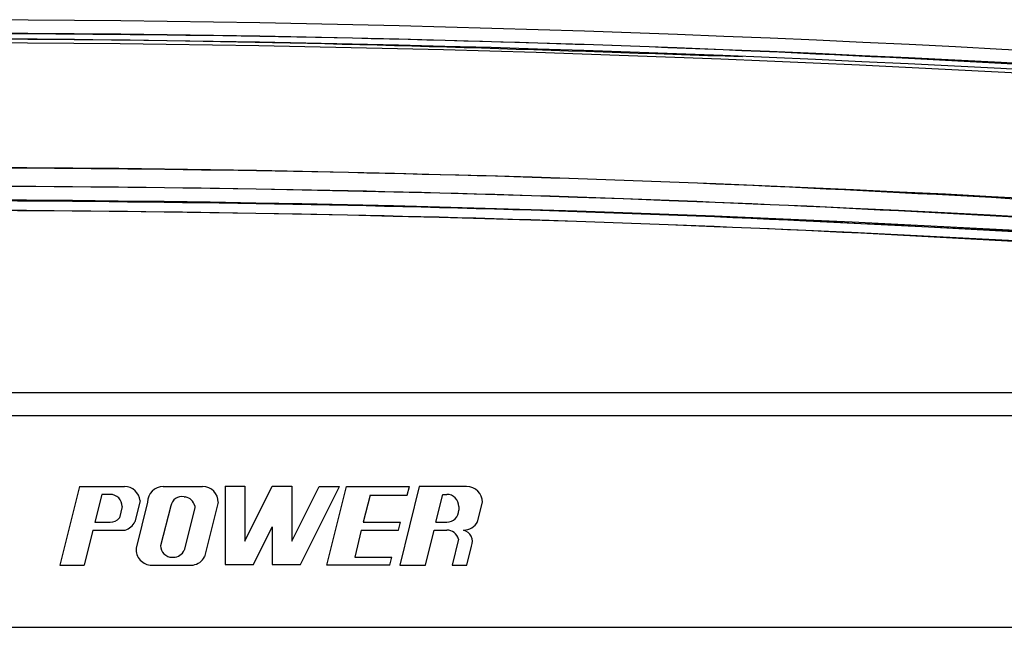
# Model space of a CAD drawing. Units: inches. Extents: x 0.2 to 16.7, y -10.9 to 10.7.
# Drawn here: x 2 to 2.1, y -6.8 to -6.8 of the extents above; entities that cross this region are included whole.
import ezdxf

# ---------------------------------------------------------------- set-up
doc = ezdxf.new("R2010")
doc.units = ezdxf.units.IN
doc.header["$MEASUREMENT"] = 0

msp = doc.modelspace()

# ---------------------------------------------------------------- linework, layer by layer
at = {"color": 7, "linetype": 'Continuous', "lineweight": 25}
for p, q in [((1.887462970099998, -6.81226086131869), (2.085934871699999, -6.81226086131869)), ((2.087587408799999, -6.814629291118691), (1.885810600699998, -6.814629291118691)), ((1.976524646099998, -6.821798945418691), (1.974535701399999, -6.829755059218692)), ((1.976524646099998, -6.821798945418691), (1.981083496199998, -6.821798945418691)), ((1.985023671699999, -6.821798945418691), (1.989001896199998, -6.821798945418691)), ((1.991301267699997, -6.821746313618692), (1.991301267699997, -6.829702427418691)), ((1.991301267699997, -6.821746313618692), (1.993290044799998, -6.821746313618692)), ((1.993290044799998, -6.821746313618692), (1.993290044799998, -6.827315559818692)), ((1.993290044799998, -6.827315559818692), (1.996061593699999, -6.821772629518692)), ((1.996061593699999, -6.821772629518692), (1.998050370699998, -6.821772629518692)), ((1.998050370699998, -6.821772629518692), (1.998050370699998, -6.827341875618692)), ((1.998050370699998, -6.827341875618692), (2.000821751999998, -6.821798945418691)), ((1.998915945499999, -6.829702427418691), (2.002867686499998, -6.821798945418691)), ((2.000821751999998, -6.821798945418691), (2.002867686499998, -6.821798945418691)), ((2.001601003999998, -6.829750365918691), (2.003574863099997, -6.821794252118692)), ((2.003574863099997, -6.821794252118692), (2.009939787699999, -6.821794252118692)), ((2.010948172199997, -6.821798945418691), (2.008974313099998, -6.829755059218692)), ((2.009718365499998, -6.822676085718691), (2.009939787699999, -6.821794252118692)), ((2.015743362499999, -6.821798945418691), (2.010948172199997, -6.821798945418691)), ((1.978804406399998, -6.822594456218691), (1.978099911699998, -6.825412099818691)), ((1.979642827199998, -6.822594456218691), (1.978804406399998, -6.822594456218691)), ((1.982669321699998, -6.823258722818692), (1.982144009699999, -6.825360138518692)), ((1.983432482399998, -6.82339013461869), (1.982268549199999, -6.828045867518692)), ((1.987138999599997, -6.822826438318692), (1.987270411399999, -6.822850742818692)), ((1.990593085399999, -6.82339013461869), (1.989209238599999, -6.828925354518691)), ((2.005961563099998, -6.822676085718691), (2.005260085499998, -6.825407406618692)), ((2.005961563099998, -6.822676085718691), (2.009718365499998, -6.822676085718691)), ((2.012636076499998, -6.825412099818691), (2.013335039899998, -6.822594456218691)), ((2.013335039899998, -6.822594456218691), (2.013725755399998, -6.822594456218691)), ((2.016845947899998, -6.825360138518692), (2.017334551799998, -6.82339013461869)), ((1.980864755899999, -6.82381655261869), (1.980573437399999, -6.824981994318692)), ((1.985774763999999, -6.823765597018691), (1.984745762499998, -6.82778824001869)), ((1.988204038799998, -6.823952657618691), (1.987133803499999, -6.828233263418691)), ((1.988204038799998, -6.823761406518691), (1.988204038799998, -6.823952657618691)), ((2.014947684099999, -6.82381655261869), (2.014947684099999, -6.824190003518692)), ((1.978099911699998, -6.825412099818691), (1.979642827199998, -6.825412099818691)), ((2.005260085499998, -6.825407406618692), (2.009036498999999, -6.825407406618692)), ((2.008837537499998, -6.826203085018691), (2.009036498999999, -6.825407406618692)), ((2.012636076499998, -6.825412099818691), (2.013725755399998, -6.825412099818691)), ((1.977901117799998, -6.826207610618691), (1.977014255599999, -6.829755059218692)), ((1.977901117799998, -6.826207610618691), (1.981167639999999, -6.826207610618691)), ((1.994142545399997, -6.829702427418691), (1.996061593699999, -6.825864498418691)), ((1.996061593699999, -6.825864498418691), (1.996061593699999, -6.829702427418691)), ((2.005077215299998, -6.826203085018691), (2.004406243999998, -6.828954855118691)), ((2.005077215299998, -6.826203085018691), (2.008837537499998, -6.826203085018691)), ((2.011559806999998, -6.829750365918691), (2.012438623599998, -6.826207610618691)), ((2.012438623599998, -6.826207610618691), (2.013725755399998, -6.826207610618691)), ((2.015430588999999, -6.826207610618691), (2.015439137499998, -6.826207610618691)), ((2.014910473099999, -6.82713034281869), (2.014260453899999, -6.829750365918691)), ((2.015767164099998, -6.829750365918691), (2.016243531999999, -6.827830144318692)), ((1.985916903299998, -6.828959380818691), (1.986050494099999, -6.828959380818691)), ((2.004406243999998, -6.828954855118691), (2.008149636899999, -6.828954855118691)), ((2.007950675399998, -6.829750365918691), (2.008149636899999, -6.828954855118691)), ((1.974535701399999, -6.829755059218692), (1.977014255599999, -6.829755059218692)), ((1.983855380399998, -6.829755059218692), (1.988039941599999, -6.829750365918691)), ((1.991301267699997, -6.829702427418691), (1.994142545399997, -6.829702427418691)), ((1.996061593699999, -6.829702427418691), (1.998915945499999, -6.829702427418691)), ((2.007950675399998, -6.829750365918691), (2.001601003999998, -6.829750365918691)), ((2.008974313099998, -6.829755059218692), (2.011559806999998, -6.829750365918691)), ((2.014260453899999, -6.829750365918691), (2.015767164099998, -6.829750365918691)), ((1.882764662499998, -6.836057797818692), (2.090934051999998, -6.836057797818692))]:
    msp.add_line(p, q, dxfattribs=at)
at = {"color": 7, "linetype": 'Continuous', "lineweight": 25, "flags": 128}
msp.add_lwpolyline([(2.105792973699998, -6.798115318018691), (2.072820005999999, -6.796030328818691), (2.049491726899998, -6.794870586018692)], dxfattribs=at)
at = {"color": 7, "linetype": 'Continuous', "lineweight": 25}
for centre, radius, start, end in [((1.957241754299998, -8.88557625381869), 2.111062556703907, 85.91971815740001, 94.08028184259999), ((1.957241754299998, -8.88557625381869), 2.109717921957617, 85.91974865310002, 94.0803513974), ((1.957241754299998, -8.88557625381869), 2.109111361079865, 85.91971815739998, 94.08028184260003), ((1.957241754299998, -8.88557625381869), 2.108745050185651, 85.92909239229998, 94.07090760769998), ((1.957241754299998, -8.88557625381869), 2.096107724802089, 85.9290923923, 94.07090760770001), ((1.957241754299998, -8.88557625381869), 2.094221610746756, 85.92948696690001, 94.07051303310001), ((1.957241754299998, -8.88557625381869), 2.092817463481915, 85.92948696690001, 94.07051303310001), ((1.957241754299998, -8.88557625381869), 2.091766422764094, 85.92948696689997, 94.07051303309999), ((1.981083500599999, -6.823390149118691), 0.0015912264031455, 4.734943413909107, 90), ((1.985023749299998, -6.823390149118691), 0.0015912264031455, 90, 179.9999982636922), ((1.989001815299998, -6.823390149118691), 0.0015912264031457, 1.734836666e-06, 90), ((2.015743373699998, -6.823390149118691), 0.001591226403145, 1.7358600552e-06, 90), ((1.979642749799998, -6.82381659781869), 0.0012220618776155, 1.7360472768e-06, 90), ((1.986926508999998, -6.823978188118692), 0.0011711426327154, 79.54548815800472, 169.5454881580067), ((1.987057953099999, -6.824002441918691), 0.0011711426327152, 11.87721819261835, 79.54548815800472), ((2.013725698599998, -6.82381659781869), 0.0012220618776153, 359.9999982638694, 90), ((2.013725698599998, -6.82418998721869), 0.0012220618776153, 270, 1.7360472768e-06), ((1.979642749799998, -6.82418998721869), 0.0012220618776153, 270, 319.6058320117658), ((1.980702665999997, -6.824685868418691), 0.0015912264031454, 286.98810218233, 334.9271404173246), ((2.015439112999998, -6.824616435918691), 0.0015912264031449, 270, 332.1378922194692), ((2.013725698599998, -6.827429724218692), 0.0012220618776117, 14.18343775076279, 90.00000000024986), ((2.015094103399997, -6.827391183318691), 0.0012304404555199, 339.0960995741318, 74.12645858490899), ((1.983855433299999, -6.828163828318693), 0.0015912264031455, 175.7502937606258, 270), ((1.985916882699998, -6.827788298918692), 0.0011711426327148, 179.9999982639926, 270), ((1.986050545799998, -6.827788298918692), 0.0011711426327152, 270, 337.6682699653815), ((1.987805197799998, -6.828176619018691), 0.0015912264031451, 278.4827180707583, 331.9275130641772)]:
    msp.add_arc(centre, radius, start, end, dxfattribs=at)
for points, knots in [([(1.807124088698275, -6.781205936242059), (1.827118250454742, -6.77994506309648), (1.867102757043897, -6.77742355750842), (1.927190960710469, -6.775802029858979), (1.98728851690135, -6.775801730521457), (2.047376830685565, -6.777423448413045), (2.087361450281595, -6.77994490796367), (2.10735583563361, -6.781205768624946)], [0, 0, 0, 0, 0.2000087854927814, 0.3999793889253335, 0.600019498564282, 0.7999889867704771, 1, 1, 1, 1]), ([(2.043671390369376, -6.778285208077796), (2.02487865446931, -6.777638365196348), (1.986066330604141, -6.776302451386981), (1.927200641368637, -6.776437487022004), (1.867131486625762, -6.778022396417835), (1.827158367705772, -6.780547953450015), (1.807169680552548, -6.78181086639671)], [0, 0, 0, 0, 0.2383616225950592, 0.4922842816704326, 0.7461151160914578, 1, 1, 1, 1]), ([(1.808436865913913, -6.794757109221561), (1.82825656079671, -6.79351012055018), (1.867892122040331, -6.791016384085172), (1.927455431741757, -6.78941287441945), (1.987027848025104, -6.789412498239042), (2.046591094696341, -6.79101649880637), (2.086226603566086, -6.793510152984077), (2.106046410760198, -6.79475710922156)], [0, 0, 0, 0, 0.2000093854282316, 0.3999801355328034, 0.6000204123702773, 0.7999894908766295, 1, 1, 1, 1]), ([(2.105898237233818, -6.796637437976034), (2.08609825841131, -6.795391815232839), (2.046502268094924, -6.792900819332311), (1.986998387838442, -6.791298942975113), (1.927485391653354, -6.791298941928864), (1.867981455824756, -6.792900823971688), (1.828385409392711, -6.795391815612036), (1.80858537467452, -6.796637437976034)], [0, 0, 0, 0, 0.2000097695635072, 0.3999794631000482, 0.6000199744914636, 0.7999896680280045, 0.9999999999999999, 0.9999999999999999, 0.9999999999999999, 0.9999999999999999]), ([(2.105792973687924, -6.798115318046293), (2.08600712576513, -6.796870622751462), (2.046439210678955, -6.794381470003189), (1.986977485799963, -6.792780768821514), (1.927506569989079, -6.792780393374854), (1.868044740913792, -6.794381589286142), (1.828476710239689, -6.796870655541151), (1.80869063822041, -6.798115318046293)], [0, 0, 0, 0, 0.2000086311108336, 0.3999790437678822, 0.6000198159675179, 0.7999891176608169, 1, 1, 1, 1]), ([(2.105723915438073, -6.799086491589118), (2.085947173364147, -6.797842280191623), (2.046397630792379, -6.795354105372451), (1.986963510290435, -6.793754189706157), (1.927520269201358, -6.793754188659856), (1.868086093127319, -6.795354110011899), (1.828536494439872, -6.797842280570795), (1.808759696470261, -6.799086491589118)], [0, 0, 0, 0, 0.2000096052551242, 0.3999793478739455, 0.6000200890573656, 0.799989831676187, 1, 1, 1, 1])]:
    msp.add_open_spline(points, degree=3, knots=knots, dxfattribs=at)

doc.saveas('drawing.dxf')
